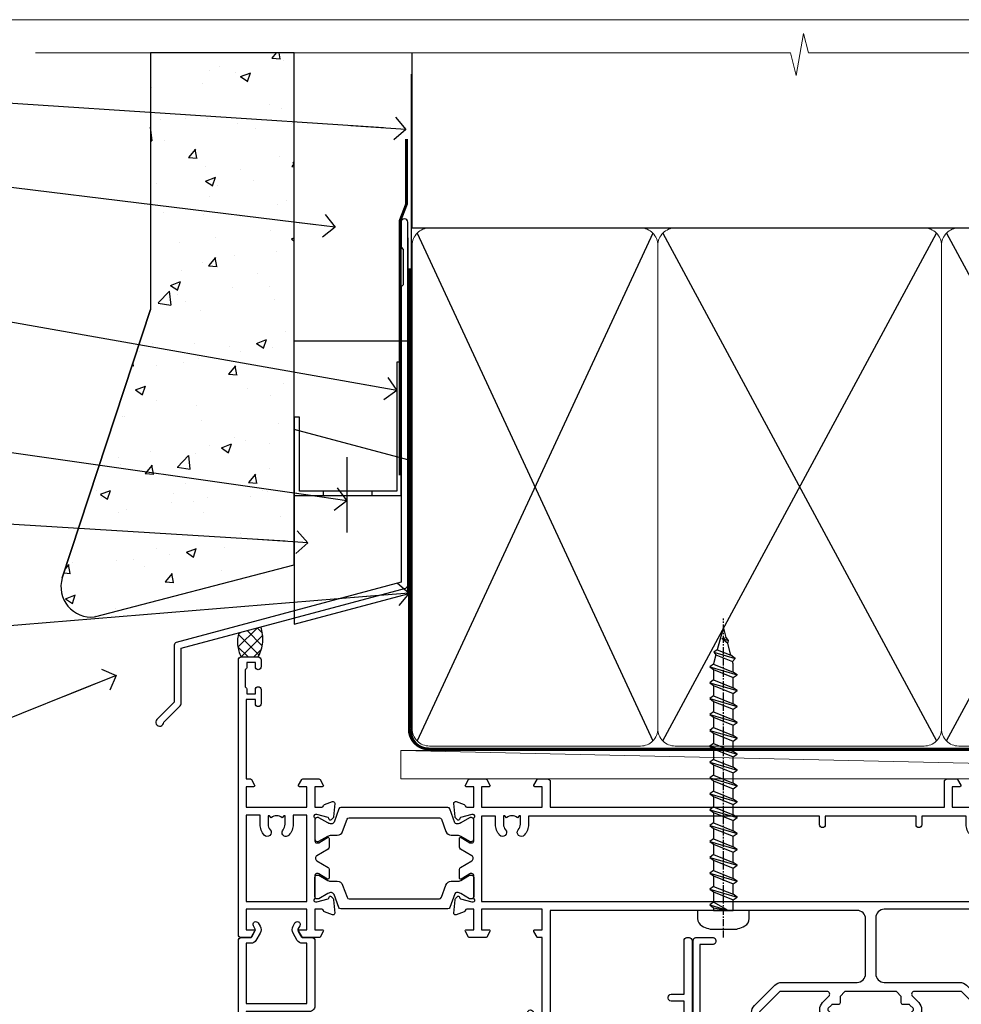
# Model space of a CAD drawing. Units: millimetres. Extents: x 1237 to 9766, y 821 to 2193.
# Drawn here: x 8724 to 8890, y 1569 to 1742 of the extents above; entities that cross this region are included whole.
import ezdxf
from ezdxf import colors
from ezdxf.entities.mleader import LeaderData, LeaderLine
from ezdxf.math import Vec2, Vec3

# ---------------------------------------------------------------- set-up
doc = ezdxf.new("R2010")
doc.units = ezdxf.units.MM
doc.linetypes.add('CENTER', pattern=[2, 1.25, -0.25, 0.25, -0.25])
doc.linetypes.add('Dashed', pattern=[564.444447, 282.222223, -282.222223])
doc.layers.add('Aluminium Systems Ltd Joinery Detail', color=7, linetype='Continuous')
doc.layers.add('Aluminium Systems Ltd Notes', color=7, linetype='Continuous')
doc.layers.add('No Print', color=7, linetype='Continuous', plot=False)
doc.styles.get("Standard").update_dxf_attribs({"font": 'arial.ttf'})

# ---------------------------------------------------------------- blocks, each defined once
blk = doc.blocks.new('FLASHING END CAP')
at = {"color": 0}
blk.add_lwpolyline([(-18.54, -6.42), (1.5, -1.05), (1.5, 22.56), (-18.54, 27.93)], close=True, dxfattribs=at)
blk = doc.blocks.new('J340-32186')
at = {"flags": 128}
blk.add_lwpolyline([(3.25, 14.27), (3.25, 4.24), (0.21, 1.19, 1.488372), (1.4, 0.69), (4.3, 3.59, 0.198912), (4.45, 3.95), (4.45, 13.74), (44.08, 24.36, 0.339454), (44.45, 24.84), (44.45, 88.86, 1), (43.25, 88.86), (43.25, 84.46), (43.65, 84.06), (43.65, 77.86), (43.25, 77.46), (43.25, 25.38), (3.62, 14.76, 0.339454)], format="xyb", close=True, dxfattribs=at)
blk = doc.blocks.new('Stucco Recessed CC Head ThermaColour')
at = {"layer": 'Aluminium Systems Ltd Joinery Detail'}
h = blk.add_hatch(dxfattribs=at)
h.set_pattern_fill('AR-CONC', color=256, scale=0.1)
h.set_pattern_definition([(50, (0, 2.5), (18.2185, -1.5939), [1.905, -20.955]), (355, (0, 2.5), (-3.5243, 19.1057), [1.524, -16.764]), (100.451, (1.518, 2.367), (14.6941, 17.5118), [1.619, -17.809]), (46.184, (0, 7.58), (27.108, -4.2042), [2.8575, -31.4325]), (96.636, (2.26, 7.23), (23.7404, 24.7426), [2.4285, -26.7136]), (351.184, (0, 7.58), (23.7404, 24.7426), [2.286, -25.146]), (21, (2.54, 6.31), (15.1614, -10.2265), [1.905, -20.955]), (326, (2.54, 6.31), (6.1802, 18.4188), [1.524, -16.764]), (71.451, (3.803, 5.458), (21.3416, 8.1923), [1.619, -17.809]), (37.5, (0, 2.5), (0.30886, 8.4555), [0, -16.5608, 0, -17.018, 0, -16.8275]), (7.5, (0, 2.5), (6.68197, 10.01806), [0, -9.7028, 0, -16.1798, 0, -6.4135]), (327.5, (-5.664, 2.5), (13.55906, -0.57287), [0, -6.35, 0, -19.812, 0, -26.289]), (317.5, (-8.204, 2.5), (14.8129, 2.54265), [0, -8.255, 0, -13.1572, 0, -18.669])])
h.paths.add_polyline_path([(-111.7, 138.95), (-137.06, 138.95), (-137.06, 93.69), (-152.61, 46.36, 0.538869), (-146.9, 39.48), (-111.7, 48.66)])
at = {"layer": 'Aluminium Systems Ltd Joinery Detail', "linetype": 'Dashed'}
h = blk.add_hatch(dxfattribs=at)
h.set_pattern_fill('ANSI37', color=256, scale=0.5)
h.set_pattern_definition([(45, (-218.1967, -566.3195), (-1.122532, 1.122532), []), (135, (-218.1967, -566.3195), (-1.122532, -1.122532), [])])
edge = h.paths.add_edge_path()
edge.add_line((-117.6, 37.73), (-121.46, 36.7))
edge.add_arc((-116.08, 35.05), 5.63, 162.9492, 207.7713)
edge.add_line((-121.06, 32.43), (-118.06, 32.43))
edge.add_arc((-123.64, 35.58), 6.41, 330.5382, 379.6017)
at = {"layer": 'Aluminium Systems Ltd Joinery Detail'}
for p, q in [((-152.61, 46.36), (-137.06, 93.69)), ((-102.41, 67.66), (-102.41, 54.39))]:
    blk.add_line(p, q, dxfattribs=at)
blk.add_lwpolyline([(-111.7, 138.95), (-137.06, 138.95), (-137.06, 93.69), (-152.61, 46.36, 0.538869), (-146.9, 39.48), (-111.7, 48.66)], format="xyb", close=True, dxfattribs=at)
at = {"layer": 'Aluminium Systems Ltd Joinery Detail', "linetype": 'Dashed', "ltscale": 0.01, "const_width": 0.5}
blk.add_lwpolyline([(-91.91, 123.78), (-91.91, 112.3), (-93.02, 109.43), (-93.02, 64.44)], dxfattribs=at)
at = {"layer": 'Aluminium Systems Ltd Joinery Detail'}
for points in [[(-91.7, 106.34), (-91.7, 88.13), (-111.7, 88.13), (-111.7, 106.34)], [(-92.87, 84.4), (-93.59, 84.4), (-93.59, 61.66), (-110.8, 61.66), (-110.8, 74.72), (-111.7, 74.72), (-111.7, 60.88), (-92.87, 60.88), (-92.87, 84.4)]]:
    blk.add_lwpolyline(points, dxfattribs=at)
blk.add_lwpolyline([(-97.98, 61.66), (-106.59, 61.66), (-106.59, 60.88), (-97.98, 60.88)], close=True, dxfattribs=at)
at = {"layer": 'Aluminium Systems Ltd Joinery Detail', "linetype": 'Dashed'}
for centre, radius, start, end in [((-116.08, 35.05, -1), 5.63, 162.9492, 207.7713), ((-123.64, 35.58, -1), 6.41, 330.5382, 19.6017)]:
    blk.add_arc(centre, radius, start, end, dxfattribs=at)
blk.add_blockref('J340-32186', (-136.12, 20.22), dxfattribs=at)
at = {"layer": 'Aluminium Systems Ltd Joinery Detail'}
blk.add_blockref('FLASHING END CAP', (-93.17, 44.62), dxfattribs=at)
blk = doc.blocks.new('_Open90')
at = {"color": 0, "linetype": 'ByBlock', "lineweight": -2}
for p, q in [((-0.5, 0.5), (0, 0)), ((0, 0), (-2.44, 0)), ((0, 0), (-0.5, -0.5))]:
    blk.add_line(p, q, dxfattribs=at)
blk = doc.blocks.new('28CCB')
at = {"color": 2}
blk.add_lwpolyline([(6.05, 4.19), (21.95, 4.19, -0.315299), (22.32, 3.93), (23.11, 1.76, 0.315299), (24.05, 1.1), (25.11, 1.1, -0.131652), (25.71, 0.94), (27.29, 0.03, 0.131652), (27.39, 0), (27.6, 0, 0.414214), (28, 0.4), (28, 3.8, 0.414214), (27.6, 4.2), (27.39, 4.2, 0.131652), (27.29, 4.17), (25.71, 3.26, -0.131652), (25.11, 3.1), (24.96, 3.1, -0.315299), (24.68, 3.3), (23.8, 5.73, 0.315299), (23.42, 5.99), (4.58, 5.99, 0.315299), (4.2, 5.73), (3.37, 3.43, -0.315299), (2.9, 3.1), (2.89, 3.1, -0.131652), (2.29, 3.26), (0.71, 4.17, 0.131652), (0.61, 4.2), (0.4, 4.2, 0.414214), (0, 3.8), (0, 0.4, 0.414214), (0.4, 0), (0.61, 0, 0.131652), (0.71, 0.03), (2.29, 0.94, -0.131652), (2.89, 1.1), (3.95, 1.1, 0.315299), (4.89, 1.76), (5.68, 3.93, -0.315299)], format="xyb", close=True, dxfattribs=at)
blk = doc.blocks.new('U814-22071')
at = {"flags": 128}
for points in [[(10.8, 22.9, 0.57735), (10.63, 22.6), (11.2, 21.6, 0.267949), (11.38, 21.5), (14.22, 21.5, 0.267949), (14.4, 21.6), (14.97, 22.6, 0.57735), (14.8, 22.9), (13.5, 22.9), (13.5, 26.5), (14.7, 26.5, -0.359641), (14.99, 26.26, 0.263851), (15.19, 26.03), (16.6, 25.52, 0.087489), (16.7, 25.5, 0.414214), (17, 25.8, 0.02182), (17, 25.83), (16.79, 28.19, 0.176327), (16.71, 28.38), (16.34, 28.74, 0.198912), (16.2, 28.8, 0.065543), (16.15, 28.79, 0.267949), (16.01, 28.65), (15.96, 28.48, -0.267949), (15.82, 28.34), (13.84, 27.81, -0.065543), (13.76, 27.8), (13.6, 27.8, -0.688501), (13.4, 28.32, 0.213422), (13.5, 28.55), (13.5, 32.5, -0.414214), (13.8, 32.8), (14.02, 32.8, -0.137852), (14.18, 32.76), (15.7, 31.83, 0.585498), (16, 32), (16, 33.53, 0.261434), (15.81, 33.87), (13.84, 35.07, -0.561225), (13.84, 35.93), (15.81, 37.13, 0.261434), (16, 37.47), (16, 39, 0.585498), (15.7, 39.17), (14.18, 38.24, -0.137852), (14.02, 38.2), (13.8, 38.2, -0.414214), (13.5, 38.5), (13.5, 42.45, 0.213422), (13.4, 42.68, -0.688501), (13.6, 43.2), (13.76, 43.2, -0.065543), (13.84, 43.19), (15.82, 42.66, -0.267949), (15.96, 42.52), (16.01, 42.35, 0.267949), (16.15, 42.21, 0.065543), (16.2, 42.2, 0.198912), (16.34, 42.26), (16.71, 42.62, 0.176327), (16.79, 42.81), (17, 45.17, 0.02182), (17, 45.2, 0.414214), (16.7, 45.5, 0.087489), (16.6, 45.48), (15.19, 44.97, 0.263851), (14.99, 44.74, -0.359641), (14.7, 44.5), (13.5, 44.5), (13.5, 48.1), (14.8, 48.1, 0.57735), (14.97, 48.4), (14.4, 49.4, 0.267949), (14.22, 49.5), (11.38, 49.5, 0.267949), (11.2, 49.4), (10.63, 48.4, 0.57735), (10.8, 48.1), (12.1, 48.1), (12.1, 44.5), (1.4, 44.5), (1.4, 48.1), (2.7, 48.1, 0.57735), (2.87, 48.4), (2.3, 49.4, 0.267949), (2.12, 49.5), (0.5, 49.5, 0.414214), (0, 49), (0, 0.5, 0.414214), (0.5, 0), (3.5, 0, 0.414214), (4, 0.5), (4, 1.75, 1), (3, 1.75), (3, 1), (1.5, 1), (1.5, 1.75, 0.298217), (1.2, 2.21), (1.2, 5.29, 0.298217), (1.5, 5.75), (1.5, 6.5), (3, 6.5), (3, 5.75, 1), (4, 5.75), (4, 8.25, 1), (3, 8.25), (3, 7.5), (1.4, 7.5), (1.4, 21.5), (2.12, 21.5, 0.267949), (2.3, 21.6), (2.87, 22.6, 0.57735), (2.7, 22.9), (1.4, 22.9), (1.4, 26.5), (12.1, 26.5), (12.1, 22.9)], [(5.79, 28.35), (5.49, 28), (5.25, 28), (5.25, 29.5, -0.182676), (5.62, 30.49, 1), (4.57, 31.42, 0.182676), (3.85, 29.5), (3.85, 27.9), (1.4, 27.9), (1.4, 43.1), (12.1, 43.1), (12.1, 27.9), (9.65, 27.9), (9.65, 29.5, 0.182676), (8.93, 31.42, 1), (7.88, 30.49, -0.182676), (8.25, 29.5), (8.25, 28), (8.01, 28), (7.71, 28.35, -0.36397)]]:
    blk.add_lwpolyline(points, format="xyb", close=True, dxfattribs=at)
blk = doc.blocks.new('U808-22065A')
at = {"flags": 128}
for points in [[(66.01, 40.88), (66.71, 41.59, 0.414214), (66.71, 42.01), (66.29, 42.44, 0.414214), (65.58, 42.44), (65.02, 41.87, 0.414214), (65.02, 39.47), (66.13, 38.35, -0.668179), (65.78, 37.5), (57.46, 37.5), (53.9, 41.06), (53.9, 52.1), (64.8, 52.1), (64.8, 51, 0.414214), (65.3, 50.5), (65.7, 50.5, 0.414214), (66.2, 51), (66.2, 53, 0.414214), (65.7, 53.5), (53, 53.5, 0.414214), (52.5, 53), (52.5, 41.19, 0.198912), (53, 39.98), (56.58, 36.4, 0.198912), (57.79, 35.9), (71.1, 35.9, -0.414214), (72.6, 34.4), (72.6, 24.7, -0.414214), (71.1, 23.2), (17, 23.2), (17, 49, 0.414214), (16.5, 49.5), (13.5, 49.5, 0.414214), (13, 49), (13, 47.75, 1), (14, 47.75), (14, 48.5), (15.5, 48.5), (15.5, 47.75, 0.298217), (15.8, 47.29), (15.8, 44.21, 0.298217), (15.5, 43.75), (15.5, 43), (14, 43), (14, 43.75, 1), (13, 43.75), (13, 41.25, 1), (14, 41.25), (14, 42), (15.6, 42), (15.6, 28), (14.88, 28, 0.267949), (14.7, 27.9), (14.13, 26.9, 0.57735), (14.3, 26.6), (15.6, 26.6), (15.6, 23), (4.9, 23), (4.9, 26.6), (6.2, 26.6, 0.57735), (6.37, 26.9), (5.8, 27.9, 0.267949), (5.62, 28), (2.78, 28, 0.267949), (2.6, 27.9), (2.03, 26.9, 0.57735), (2.2, 26.6), (3.5, 26.6), (3.5, 23), (2.3, 23, -0.359641), (2.01, 23.24, 0.263851), (1.81, 23.47), (0.4, 23.98, 0.087489), (0.3, 24, 0.414214), (0, 23.7, 0.02182), (0, 23.67), (0.21, 21.31, 0.176327), (0.29, 21.12), (0.66, 20.76, 0.198912), (0.8, 20.7, 0.065543), (0.85, 20.71, 0.267949), (0.99, 20.85), (1.04, 21.02, -0.267949), (1.18, 21.16), (3.16, 21.69, -0.065543), (3.24, 21.7), (3.4, 21.7, -0.688501), (3.6, 21.18, 0.213422), (3.5, 20.95), (3.5, 17, -0.414214), (3.2, 16.7), (2.98, 16.7, -0.137852), (2.82, 16.74), (1.3, 17.67, 0.585498), (1, 17.5), (1, 15.97, 0.261434), (1.19, 15.63), (3.16, 14.43, -0.561225), (3.16, 13.57), (1.19, 12.37, 0.261434), (1, 12.03), (1, 10.5, 0.585498), (1.3, 10.33), (2.82, 11.26, -0.137852), (2.98, 11.3), (3.2, 11.3, -0.414214), (3.5, 11), (3.5, 7.05, 0.213422), (3.6, 6.82, -0.688501), (3.4, 6.3), (3.24, 6.3, -0.065543), (3.16, 6.31), (1.18, 6.84, -0.267949), (1.04, 6.98), (0.99, 7.15, 0.267949), (0.85, 7.29, 0.065543), (0.8, 7.3, 0.198912), (0.66, 7.24), (0.29, 6.88, 0.176327), (0.21, 6.69), (0, 4.33, 0.02182), (0, 4.3, 0.414214), (0.3, 4, 0.087489), (0.4, 4.02), (1.81, 4.53, 0.263851), (2.01, 4.76, -0.359641), (2.3, 5), (3.5, 5), (3.5, 1.4), (2.2, 1.4, 0.57735), (2.03, 1.1), (2.6, 0.1, 0.267949), (2.78, 0), (5.62, 0, 0.267949), (5.8, 0.1), (6.37, 1.1, 0.57735), (6.2, 1.4), (4.9, 1.4), (4.9, 5), (15.6, 5), (15.6, 1.4), (14.3, 1.4, 0.57735), (14.13, 1.1), (14.7, 0.1, 0.267949), (14.88, 0), (16.5, 0, 0.414214), (17, 0.5), (17, 5), (86.5, 5), (86.5, 0.5, 0.414214), (87, 0), (88.62, 0, 0.267949), (88.8, 0.1), (89.37, 1.1, 0.57735), (89.2, 1.4), (87.9, 1.4), (87.9, 5), (98.6, 5), (98.6, 1.4), (97.3, 1.4, 0.57735), (97.13, 1.1), (97.7, 0.1, 0.267949), (97.88, 0), (100.72, 0, 0.267949), (100.9, 0.1), (101.47, 1.1, 0.57735), (101.3, 1.4), (100, 1.4), (100, 5), (101.2, 5, -0.359641), (101.49, 4.76, 0.263851), (101.69, 4.53), (103.1, 4.02, 0.087489), (103.2, 4, 0.414214), (103.5, 4.3, 0.02182), (103.5, 4.33), (103.29, 6.69, 0.176327), (103.21, 6.88), (102.84, 7.24, 0.198912), (102.7, 7.3, 0.065543), (102.65, 7.29, 0.267949), (102.51, 7.15), (102.46, 6.98, -0.267949), (102.32, 6.84), (100.34, 6.31, -0.065543), (100.26, 6.3), (100.1, 6.3, -0.688501), (99.9, 6.82, 0.213422), (100, 7.05), (100, 11, -0.414214), (100.3, 11.3), (100.52, 11.3, -0.137852), (100.68, 11.26), (102.2, 10.33, 0.585498), (102.5, 10.5), (102.5, 12.03, 0.261434), (102.31, 12.37), (100.34, 13.57, -0.561225), (100.34, 14.43), (102.31, 15.63, 0.261434), (102.5, 15.97), (102.5, 17.5, 0.585498), (102.2, 17.67), (100.68, 16.74, -0.137852), (100.52, 16.7), (100.3, 16.7, -0.414214), (100, 17), (100, 20.95, 0.213422), (99.9, 21.18, -0.688501), (100.1, 21.7), (100.26, 21.7, -0.065543), (100.34, 21.69), (102.32, 21.16, -0.267949), (102.46, 21.02), (102.51, 20.85, 0.267949), (102.65, 20.71, 0.065543), (102.7, 20.7, 0.198912), (102.84, 20.76), (103.21, 21.12, 0.176327), (103.29, 21.31), (103.5, 23.67, 0.02182), (103.5, 23.7, 0.414214), (103.2, 24, 0.087489), (103.1, 23.98), (101.69, 23.47, 0.263851), (101.49, 23.24, -0.359641), (101.2, 23), (75.9, 23, -0.414214), (74.4, 24.5), (74.4, 34.4, -0.414214), (75.9, 35.9), (89.21, 35.9, 0.198912), (90.42, 36.4), (93.48, 39.47, 0.410372), (93.5, 41.86), (93.5, 49.75), (94.3, 49.75, 0.414214), (94.5, 49.95), (94.5, 53, 0.414214), (94, 53.5), (81.3, 53.5, 0.414214), (80.8, 53), (80.8, 51, 0.414214), (81.3, 50.5), (81.7, 50.5, 0.414214), (82.2, 51), (82.2, 52.1), (92.3, 52.1), (92.3, 50.47, 0.136106), (92.1, 49.75), (92.1, 41.86, 0.195501), (92.5, 40.88, -0.410372), (92.49, 40.46), (89.54, 37.5), (81.22, 37.5, -0.668179), (80.87, 38.35), (81.98, 39.47, 0.414214), (81.98, 41.87), (81.42, 42.44, 0.414214), (80.71, 42.44), (80.29, 42.01, 0.414214), (80.29, 41.59), (80.99, 40.88, -0.414214), (80.99, 40.46), (80.43, 39.89, -0.198912), (80.21, 39.8), (79.2, 39.8, 0.414214), (78.9, 39.5), (78.9, 38.36), (78.04, 37.5), (68.96, 37.5), (68.1, 38.36), (68.1, 39.5, 0.414214), (67.8, 39.8), (66.79, 39.8, -0.198912), (66.57, 39.89), (66.01, 40.46, -0.414214)], [(65.5, 6.6), (65.5, 8.1, 1), (64.5, 8.1), (64.5, 6.6), (13.15, 6.6), (13.15, 8, 0.182676), (12.42, 9.92, 1), (11.37, 8.99, -0.182676), (11.75, 8), (11.75, 6.5), (11.51, 6.5), (11.21, 6.85, -0.36397), (9.29, 6.85), (8.99, 6.5), (8.75, 6.5), (8.75, 8, -0.182676), (9.12, 8.99, 1), (8.07, 9.92, 0.182676), (7.35, 8), (7.35, 6.6), (4.9, 6.6), (4.9, 21.6), (98.6, 21.6), (98.6, 6.6), (96.15, 6.6), (96.15, 8, 0.182676), (95.42, 9.92, 1), (94.37, 8.99, -0.182676), (94.75, 8), (94.75, 6.5), (94.51, 6.5), (94.21, 6.85, -0.36397), (92.29, 6.85), (91.99, 6.5), (91.75, 6.5), (91.75, 8, -0.182676), (92.12, 8.99, 1), (91.07, 9.92, 0.182676), (90.35, 8), (90.35, 6.6), (82.5, 6.6), (82.5, 8.1, 1), (81.5, 8.1), (81.5, 6.6)]]:
    blk.add_lwpolyline(points, format="xyb", close=True, dxfattribs=at)
blk = doc.blocks.new('U814-28CCB-U808-18CCB-U809')
for name, p in [('U808-22065A', (38, 21.5)), ('U814-22071', (0, 0)), ('28CCB', (13.5, 38.46))]:
    blk.add_blockref(name, p)
at = {"xscale": -1, "rotation": 180}
blk.add_blockref('28CCB', (13.5, 32.54), dxfattribs=at)
blk = doc.blocks.new('U714-21869')
at = {"ltscale": 0.2, "flags": 128}
blk.add_lwpolyline([(2.66, 0.73, 1), (3.52, 0.23), (3.85, 0.81, 0.267949), (3.85, 2.01), (3.1, 3.31, 0.267949), (2.24, 3.81), (1.4, 3.81), (1.4, 14.45), (12.1, 14.45), (12.1, 3.81), (11.26, 3.81, 0.267949), (10.4, 3.31), (9.65, 2.01, 0.267949), (9.65, 0.81), (9.98, 0.23, 1), (10.84, 0.73), (10.51, 1.31, -0.267949), (10.51, 1.51), (11.26, 2.81), (13, 2.81, 0.414214), (13.5, 3.31), (13.5, 14.85, 0.414214), (12.5, 15.85), (1.4, 15.85), (1.4, 28.71), (42.15, 28.71, 0.198912), (42.29, 28.77), (42.43, 28.91), (47.43, 28.91), (47.73, 28.39, 0.353366), (47.97, 28.3, -0.899194), (48.57, 26.94), (48.1, 26.66, 1), (48.7, 25.62), (49.17, 25.9, 0.362219), (50.03, 28.24, -0.518602), (50.51, 28.91), (55.49, 28.91, -0.518602), (55.97, 28.24, 0.362219), (56.83, 25.9), (57.3, 25.62, 1), (57.9, 26.66), (57.43, 26.94, -0.899194), (58.03, 28.3, 0.353366), (58.27, 28.39), (58.57, 28.91), (58.57, 28.91), (63.57, 28.91), (63.71, 28.77, 0.198912), (63.85, 28.71), (75.8, 28.71), (75.8, 22.91, 0.414214), (76.3, 22.41), (78.1, 22.41, -0.414214), (78.6, 21.91), (78.6, 14.01), (76.3, 14.01, 0.414214), (75.8, 13.51), (75.8, 13.31, 0.414214), (76.3, 12.81), (78.6, 12.81), (78.6, 3.31, 0.414214), (79.1, 2.81), (79.5, 2.81, 0.414214), (80, 3.31), (80, 24.56, 1), (79, 24.56), (79, 23.81), (77.5, 23.81), (77.5, 24.56, 0.298217), (77.2, 25.02), (77.2, 28.1, 0.298217), (77.5, 28.56), (77.5, 29.31), (79, 29.31), (79, 28.56, 1), (80, 28.56), (80, 29.81, 0.414214), (79.5, 30.31), (0.5, 30.31, 0.414214), (0, 29.81), (0, 3.31, 0.414214), (0.5, 2.81), (2.24, 2.81), (2.99, 1.51, -0.267949), (2.99, 1.31)], format="xyb", close=True, dxfattribs=at)
blk = doc.blocks.new('U713-21868')
blk.add_lwpolyline([(0.93, 25.96), (0, 24.35, 0.267949), (0, 23.15), (0.93, 21.54), (0.93, 0.5, 0.414214), (1.43, 0), (4.43, 0, 0.414214), (4.93, 0.5), (4.93, 0.7, 0.414214), (4.43, 1.2), (2.13, 1.2), (2.13, 26.1), (26.66, 26.1), (26.96, 25.58, 0.353366), (27.2, 25.49, -0.899194), (27.8, 24.13), (27.33, 23.85, 1), (27.93, 22.81), (28.4, 23.09, 0.362219), (29.27, 25.43, -0.518602), (29.74, 26.1), (34.73, 26.1, -0.518602), (35.2, 25.43, 0.362219), (36.06, 23.09), (36.53, 22.81, 1), (37.13, 23.85), (36.66, 24.13, -0.899194), (37.26, 25.49, 0.353366), (37.5, 25.58), (37.8, 26.1), (67.73, 26.1), (67.73, 20.3, 0.414214), (68.23, 19.8), (70.03, 19.8, -0.414214), (70.53, 19.3), (70.53, 1.2), (68.23, 1.2, 0.414214), (67.73, 0.7), (67.73, 0.5, 0.414214), (68.23, 0), (71.23, 0, 0.414214), (71.73, 0.5), (71.73, 21.75, 1), (70.73, 21.75), (70.73, 21), (69.23, 21), (69.23, 21.75, 0.298217), (68.93, 22.21), (68.93, 25.29, 0.298217), (69.23, 25.75), (69.23, 26.5), (70.73, 26.5), (70.73, 25.75, 1), (71.73, 25.75), (71.73, 27, 0.414214), (71.23, 27.5), (1.43, 27.5, 0.414214), (0.93, 27)], format="xyb", close=True)
blk = doc.blocks.new('WS10G50Pan')
at = {"linetype": 'CENTER'}
blk.add_line((0, 4.8), (0, -51.5), dxfattribs=at)
for p, q in [((-2.4, -0.96), (0.87, 0)), ((-1.75, 0), (1.75, 0)), ((-2.4, -3.76), (2.4, -2.36)), ((-1.75, -3.27), (1.75, -1.87)), ((-1.75, -4.24), (1.75, -2.84)), ((-2.4, -6.56), (2.4, -5.16)), ((-1.75, -6.07), (1.75, -4.67)), ((-1.75, -7.04), (1.75, -5.64)), ((-2.4, -9.36), (2.4, -7.96)), ((-1.75, -8.87), (1.75, -7.47)), ((-1.75, -9.84), (1.75, -8.44)), ((-1.75, -11.67), (1.75, -10.27)), ((-2.4, -12.16), (2.4, -10.76)), ((-1.75, -12.64), (1.75, -11.24)), ((-2.4, -14.96), (2.4, -13.56)), ((-1.75, -14.47), (1.75, -13.07)), ((-1.75, -15.44), (1.75, -14.04)), ((-2.4, -17.76), (2.4, -16.36)), ((-1.75, -17.27), (1.75, -15.87)), ((-1.75, -18.24), (1.75, -16.84)), ((-1.75, -20.07), (1.75, -18.67)), ((-2.4, -20.56), (2.4, -19.16)), ((-1.75, -21.04), (1.75, -19.64)), ((-2.4, -23.36), (2.4, -21.96)), ((-1.75, -22.87), (1.75, -21.47)), ((-1.75, -23.84), (1.75, -22.44)), ((-1.75, -25.67), (1.75, -24.27)), ((-2.4, -26.16), (2.4, -24.76)), ((-1.75, -26.64), (1.75, -25.24)), ((-2.4, -28.96), (2.4, -27.56)), ((-1.75, -28.47), (1.75, -27.07)), ((-1.75, -29.44), (1.75, -28.04)), ((-2.4, -31.76), (2.4, -30.36)), ((-1.75, -31.27), (1.75, -29.87)), ((-1.75, -32.24), (1.75, -30.84)), ((-1.75, -34.07), (1.75, -32.67)), ((-2.4, -34.56), (2.4, -33.16)), ((-1.75, -35.04), (1.75, -33.64)), ((-2.4, -37.36), (2.4, -35.96)), ((-1.75, -36.87), (1.75, -35.47)), ((-1.75, -37.84), (1.75, -36.44)), ((-2.4, -40.16), (2.4, -38.76)), ((-1.75, -39.67), (1.75, -38.27)), ((-1.75, -40.64), (1.75, -39.24)), ((-2.4, -42.96), (2.4, -41.56)), ((-1.75, -42.47), (1.75, -41.07)), ((-1.75, -43.44), (1.75, -42.04)), ((-1.67, -45.54), (2.08, -44.45)), ((-1.31, -45.1), (1.63, -43.92)), ((-1.08, -45.97), (1.34, -45)), ((-0.27, -47.93), (0.9, -47.59))]:
    blk.add_line(p, q)
blk.add_lwpolyline([(-1.75, 0), (-4.55, 0), (-4.55, 1.42, -0.269448), (-3.79, 2.72, -0.057509), (-2.62, 3.22, -0.072181), (-2.06, 3.3), (2.06, 3.3, -0.072181), (2.62, 3.22, -0.057509), (3.79, 2.72, -0.269448), (4.55, 1.42), (4.55, 0), (1.75, 0), (1.75, -1.87), (2.4, -2.36), (1.75, -2.84), (1.75, -4.67), (2.4, -5.16), (1.75, -5.64), (1.75, -7.47), (2.4, -7.96), (1.75, -8.44), (1.75, -10.27), (2.4, -10.76), (1.75, -11.24), (1.75, -13.07), (2.4, -13.56), (1.75, -14.04), (1.75, -15.87), (2.4, -16.36), (1.75, -16.84), (1.75, -18.67), (2.4, -19.16), (1.75, -19.64), (1.75, -21.47), (2.4, -21.96), (1.75, -22.44), (1.75, -24.27), (2.4, -24.76), (1.75, -25.24), (1.75, -27.07), (2.4, -27.56), (1.75, -28.04), (1.75, -29.87), (2.4, -30.36), (1.75, -30.84), (1.75, -32.67), (2.4, -33.16), (1.75, -33.64), (1.75, -35.47), (2.4, -35.96), (1.75, -36.44), (1.75, -38.27), (2.4, -38.76), (1.75, -39.24), (1.75, -41.07), (2.4, -41.56), (1.75, -42.04), (1.75, -43.47), (1.63, -43.92), (2.08, -44.45), (1.34, -45), (0.79, -47.05), (0.9, -47.59), (0.5, -48.14), (0, -50), (-1.08, -45.97), (-1.67, -45.54), (-1.31, -45.1), (-1.75, -43.47), (-1.75, -43.44), (-2.4, -42.96), (-1.75, -42.47), (-1.75, -40.64), (-2.4, -40.16), (-1.75, -39.67), (-1.75, -37.84), (-2.4, -37.36), (-1.75, -36.87), (-1.75, -35.04), (-2.4, -34.56), (-1.75, -34.07), (-1.75, -32.24), (-2.4, -31.76), (-1.75, -31.27), (-1.75, -29.44), (-2.4, -28.96), (-1.75, -28.47), (-1.75, -26.64), (-2.4, -26.16), (-1.75, -25.67), (-1.75, -23.84), (-2.4, -23.36), (-1.75, -22.87), (-1.75, -21.04), (-2.4, -20.56), (-1.75, -20.07), (-1.75, -18.24), (-2.4, -17.76), (-1.75, -17.27), (-1.75, -15.44), (-2.4, -14.96), (-1.75, -14.47), (-1.75, -12.64), (-2.4, -12.16), (-1.75, -11.67), (-1.75, -9.84), (-2.4, -9.36), (-1.75, -8.87), (-1.75, -7.04), (-2.4, -6.56), (-1.75, -6.07), (-1.75, -4.24), (-2.4, -3.76), (-1.75, -3.27), (-1.75, -1.44), (-2.4, -0.96), (-1.75, -0.47)], format="xyb", close=True)
for points in [[(-1.75, -0.47), (0.87, 0), (-1.75, -1.44)], [(0.79, -47.05), (-0.27, -47.93), (0.5, -48.14)]]:
    blk.add_lwpolyline(points)
blk = doc.blocks.new('Thermacolour Mainland 55mm Stacker Door Head')
at = {"xscale": -1, "rotation": 180}
blk.add_blockref('WS10G50Pan', (-80.93, -15.13), dxfattribs=at)
at = {"layer": 'Aluminium Systems Ltd Joinery Detail', "extrusion": (0, 0, -1), "zscale": -1, "rotation": 180}
for name, p in [('U814-28CCB-U808-18CCB-U809', (166.46, 29.57)), ('U714-21869', (166.46, -17.12)), ('U713-21868', (87.19, -19.93))]:
    blk.add_blockref(name, p, dxfattribs=at)
blk = doc.blocks.new('240mm Alt Head')
for p, q in [((-249.81, 104.34, -1), (-208.27, 14.75, -1)), ((-208.27, 104.34, -1), (-249.81, 14.75, -1)), ((-206.49, 14.75, -1), (-158.27, 104.34, -1)), ((-206.49, 104.34, -1), (-158.27, 14.75, -1)), ((-156.49, 14.75, -1), (-108.27, 104.34, -1)), ((-156.49, 104.34, -1), (-108.27, 14.75, -1))]:
    blk.add_line(p, q)
at = {"layer": 'Aluminium Systems Ltd Joinery Detail'}
for q in [(-250.7, 136.1, -1), (-11.8, 105.23, -4)]:
    blk.add_line((-250.7, 105.23, -1), q, dxfattribs=at)
at = {"layer": 'Aluminium Systems Ltd Joinery Detail', "linetype": 'Continuous', "lineweight": 5, "ltscale": 0.12, "elevation": -1}
blk.add_lwpolyline([(3.13, 136.1), (-180.81, 136.1), (-181.71, 139.53), (-182.98, 132.11), (-184.01, 136.1), (-317.15, 136.1)], dxfattribs=at)
at = {"layer": 'Aluminium Systems Ltd Joinery Detail', "linetype": 'Dashed', "lineweight": 5, "ltscale": 0.01, "const_width": 0.25, "elevation": 0.25}
blk.add_lwpolyline([(-250.84, 132.37), (-250.84, 16.56, 0.419702), (-247.67, 13.4), (-14.99, 13.4, 0.007526), (-14.88, 13.39, 0.007526)], format="xyb", dxfattribs=at)
at = {"layer": 'Aluminium Systems Ltd Joinery Detail', "lineweight": 5, "elevation": -1}
for points in [[(-207.38, 100.08), (-207.38, 102.19, 0.414214), (-210.42, 105.23), (-247.67, 105.23, 0.414214), (-250.7, 102.19), (-250.7, 16.9, 0.414214), (-247.67, 13.86), (-210.42, 13.86, 0.414214), (-207.38, 16.9), (-207.38, 100.08)], [(-157.38, 100.08), (-157.38, 102.19, 0.414214), (-160.42, 105.23), (-204.34, 105.23, 0.414214), (-207.38, 102.19), (-207.38, 16.9, 0.414214), (-204.34, 13.86), (-160.42, 13.86, 0.414214), (-157.38, 16.9), (-157.38, 100.08)], [(-107.38, 100.08), (-107.38, 102.19, 0.414214), (-110.42, 105.23), (-154.34, 105.23, 0.414214), (-157.38, 102.19), (-157.38, 16.9, 0.414214), (-154.34, 13.86), (-110.42, 13.86, 0.414214), (-107.38, 16.9), (-107.38, 100.08)]]:
    blk.add_lwpolyline(points, format="xyb", dxfattribs=at)
at = {"layer": 'Aluminium Systems Ltd Joinery Detail', "linetype": 'CENTER', "lineweight": 5, "ltscale": 3, "const_width": 0.5, "elevation": -0.5}
blk.add_lwpolyline([(-251.22, 98.1), (-251.22, 16.9, 0.427687), (-247.67, 13.35), (-14.88, 13.35)], format="xyb", dxfattribs=at)
blk = doc.blocks.new('Stucco Recessed CC ThermaColour Liner 55mm Stacker')
at = {"layer": 'Aluminium Systems Ltd Joinery Detail', "lineweight": 5}
blk.add_line((-252.71, 13.07), (-28.78, 8.07), dxfattribs=at)
blk.add_lwpolyline([(-252.71, 13.07), (-28.78, 13.07), (-28.78, 8.07), (-252.71, 8.07)], close=True, dxfattribs=at)
blk = doc.blocks.new('Page Layout')
at = {"layer": 'Aluminium Systems Ltd Joinery Detail', "color": 8, "lineweight": 5}
blk.add_lwpolyline([(0, 694.64), (0, 0), (553.08, 0), (553.08, 694.64)], close=True, dxfattribs=at)
blk = doc.blocks.new('Page Layout Group')
at = {"layer": 'No Print'}
blk.add_blockref('Page Layout', (7200, 0), dxfattribs=at)
blk = doc.blocks.new('Stucco Recessed CC Head Text ThermaColour')
at = {"layer": 'Aluminium Systems Ltd Notes', "color": 3, "lineweight": 5, "ltscale": 0.12}
ml = blk.add_multileader_mtext('Standard', dxfattribs=at)
ml.set_content('BUILDING WRAP', color=3)
ml.set_leader_properties(color=8)
ml.set_arrow_properties(name='OPEN90')
ml.build(insert=Vec2(0, 0))
ml.multileader.update_dxf_attribs({"text_left_attachment_type": 2, "text_right_attachment_type": 2})
ctx = ml.context
ctx.base_point, ctx.plane_origin = Vec3(-19.6, 85.65), Vec3(149.06, 18.56)
ctx.left_attachment, ctx.right_attachment, ctx.text_align_type = 2, 2, 2
notes = []
notes.append((ctx, [(0, (1, 1, 0), (34.75, 85.65), (-1, 0), 6.29, [(0, [(155.2, 77.68)], 0, [])])]))
ctx.mtext.insert, ctx.mtext.width, ctx.mtext.alignment, ctx.mtext.line_spacing_style, ctx.mtext.flow_direction = Vec3(26.46, 88.31), 49.8798, 3, 2, 5
ml = blk.add_multileader_mtext('Standard', dxfattribs=at)
ml.set_content('CAVITY BATTEN', color=3)
ml.set_leader_properties(color=8)
ml.set_arrow_properties(name='OPEN90')
ml.build(insert=Vec2(0, 0))
ml.multileader.update_dxf_attribs({"text_left_attachment_type": 2, "text_right_attachment_type": 2})
ctx = ml.context
ctx.base_point, ctx.plane_origin = Vec3(-18.58, 73.66), Vec3(123.9, 40.47)
ctx.left_attachment, ctx.right_attachment, ctx.text_align_type = 2, 2, 2
notes.append((ctx, [(0, (1, 1, 0), (34.75, 73.66), (-1, 0), 6.29, [(0, [(142.72, 60.43)], 0, [])])]))
ctx.mtext.insert, ctx.mtext.width, ctx.mtext.alignment, ctx.mtext.line_spacing_style, ctx.mtext.flow_direction = Vec3(26.46, 76.32), 49.8798, 3, 2, 5
ml = blk.add_multileader_mtext('Standard', dxfattribs=at)
ml.set_content('FLASHING SEALING\\PTAPE OVER TOP\\PEND OF FLASHING', color=3)
ml.set_leader_properties(color=8)
ml.set_arrow_properties(name='OPEN90')
ml.build(insert=Vec2(0, 0))
ml.multileader.update_dxf_attribs({"text_left_attachment_type": 2, "text_right_attachment_type": 2})
ctx = ml.context
ctx.base_point, ctx.plane_origin = Vec3(-25.36, 52.65), Vec3(123.9, 2.42)
ctx.left_attachment, ctx.right_attachment, ctx.text_align_type = 2, 2, 2
notes.append((ctx, [(0, (1, 1, 0), (34.75, 52.65), (-1, 0), 6.29, [(0, [(153.6, 31.61)], 0, [])])]))
ctx.mtext.insert, ctx.mtext.width, ctx.mtext.alignment, ctx.mtext.line_spacing_style, ctx.mtext.flow_direction = Vec3(26.46, 65.32), 49.8798, 3, 2, 5
ml = blk.add_multileader_mtext('Standard', dxfattribs=at)
ml.set_content('CAVITY SYSTEM BASE CLOSER', color=3)
ml.set_leader_properties(color=8)
ml.set_arrow_properties(name='OPEN90')
ml.build(insert=Vec2(0, 0))
ml.multileader.update_dxf_attribs({"text_left_attachment_type": 2, "text_right_attachment_type": 2})
ctx = ml.context
ctx.base_point, ctx.plane_origin = Vec3(-19.55, 27.96), Vec3(71.35, -89.22)
ctx.left_attachment, ctx.right_attachment, ctx.text_align_type = 2, 2, 2
notes.append((ctx, [(0, (1, 1, 0), (34.75, 27.96), (-1, 0), 6.29, [(0, [(144.79, 12.17)], 0, [])])]))
ctx.mtext.insert, ctx.mtext.width, ctx.mtext.alignment, ctx.mtext.line_spacing_style, ctx.mtext.flow_direction = Vec3(26.46, 33.96), 49.8798, 3, 2, 5
ml = blk.add_multileader_mtext('Standard', dxfattribs=at)
ml.set_content('FLASHING END DAM', color=3)
ml.set_leader_properties(color=8)
ml.set_arrow_properties(name='OPEN90')
ml.build(insert=Vec2(0, 0))
ml.multileader.update_dxf_attribs({"text_left_attachment_type": 2, "text_right_attachment_type": 2})
ctx = ml.context
ctx.base_point, ctx.plane_origin = Vec3(-16.08, 11.2), Vec3(88.37, -109.6)
ctx.left_attachment, ctx.right_attachment, ctx.text_align_type = 2, 2, 2
notes.append((ctx, [(0, (1, 1, 0), (34.75, 11.2), (-1, 0), 6.29, [(0, [(137.89, 4.78)], 0, [])])]))
ctx.mtext.insert, ctx.mtext.width, ctx.mtext.alignment, ctx.mtext.line_spacing_style, ctx.mtext.flow_direction = Vec3(26.46, 17.2), 49.8798, 3, 2, 5
ml = blk.add_multileader_mtext('Standard', dxfattribs=at)
ml.set_content('FLEXI FLASHING TAPE', color=3)
ml.set_leader_properties(color=8)
ml.set_arrow_properties(name='OPEN90')
ml.build(insert=Vec2(0, 0))
ml.multileader.update_dxf_attribs({"text_left_attachment_type": 2, "text_right_attachment_type": 2})
ctx = ml.context
ctx.base_point, ctx.plane_origin = Vec3(-19.76, -13.99), Vec3(223.22, -104.12)
ctx.left_attachment, ctx.right_attachment, ctx.text_align_type = 2, 2, 2
notes.append((ctx, [(1, (1, 1, 0), (34.75, -13.99), (-1, 0), 6.29, [(0, [(155.79, -4.11)], 0, [])])]))
ctx.mtext.insert, ctx.mtext.width, ctx.mtext.alignment, ctx.mtext.line_spacing_style, ctx.mtext.flow_direction = Vec3(26.46, -7.99), 49.8798, 3, 2, 5
ml = blk.add_multileader_mtext('Standard', dxfattribs=at)
ml.set_content('HEAD SEALANT REQUIRED FOR VERY HIGH & EXTRA HIGH ZONES ONLY', color=3)
ml.set_leader_properties(color=8)
ml.set_arrow_properties(name='OPEN90')
ml.build(insert=Vec2(0, 0))
ml.multileader.update_dxf_attribs({"text_left_attachment_type": 2, "text_right_attachment_type": 2})
ctx = ml.context
ctx.base_point, ctx.plane_origin = Vec3(-17.87, -46.57), Vec3(117.2, -124.95)
ctx.left_attachment, ctx.right_attachment, ctx.text_align_type = 2, 2, 2
notes.append((ctx, [(0, (1, 1, 0), (34.75, -46.57), (-1, 0), 6.29, [(0, [(104.09, -18.63)], 0, [])])]))
ctx.mtext.insert, ctx.mtext.width, ctx.mtext.alignment, ctx.mtext.line_spacing_style, ctx.mtext.flow_direction = Vec3(26.46, -30.57), 49.8798, 3, 2, 5
for ctx, leaders in notes:
    for number, flags, end, landing, length, lines in leaders:
        leader = LeaderData()
        leader.index, (leader.has_last_leader_line, leader.has_dogleg_vector, leader.attachment_direction) = number, flags
        leader.last_leader_point, leader.dogleg_vector, leader.dogleg_length = Vec3(end), Vec3(landing), length
        for number, points, colour, breaks in lines:
            line = LeaderLine()
            line.index, line.vertices, line.color, line.breaks = number, Vec3.list(points), colors.encode_raw_color(colour), breaks
            leader.lines.append(line)
        ctx.leaders.append(leader)

msp = doc.modelspace()

# ---------------------------------------------------------------- block references
at = {"layer": 'Aluminium Systems Ltd Joinery Detail'}
for name, p in [('Page Layout Group', (1413.03, 1047.61)), ('240mm Alt Head', (9043.45, 1600.28, 1)), ('Stucco Recessed CC Head ThermaColour', (8883.65, 1597.43)), ('Thermacolour Mainland 55mm Stacker Door Head', (8928.55, 1600.28, 1))]:
    msp.add_blockref(name, p, dxfattribs=at)
at = {"layer": 'Aluminium Systems Ltd Joinery Detail', "color": 0}
msp.add_blockref('Stucco Recessed CC ThermaColour Liner 55mm Stacker', (9043.45, 1600.28, 1), dxfattribs=at)
at = {"layer": 'Aluminium Systems Ltd Notes'}
msp.add_blockref('Stucco Recessed CC Head Text ThermaColour', (8636.45, 1645.22), dxfattribs=at)

doc.saveas('drawing.dxf')
